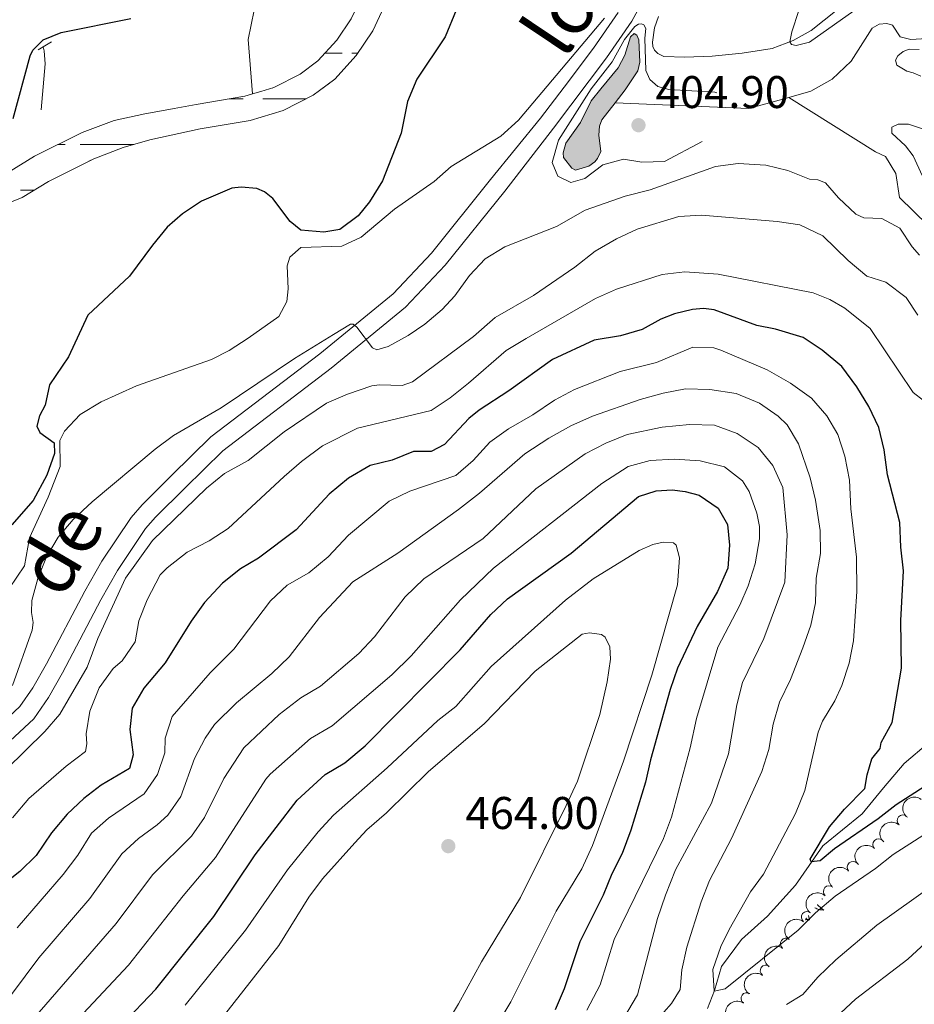
# Model space of a CAD drawing. Units: metres. Extents: x 635459 to 639971, y 653207 to 656263.
# Drawn here: x 636853 to 637048, y 655170 to 655386 of the extents above; entities that cross this region are included whole.
import ezdxf

# ---------------------------------------------------------------- set-up
doc = ezdxf.new("R2010")
doc.units = ezdxf.units.M
doc.header["$MEASUREMENT"] = 0
doc.linetypes.add('DGN Style 2', pattern=[55.868700000000004, 33.52122, -22.34748])
doc.linetypes.add('DGN Style 3', pattern=[78.21618, 55.8687, -22.34748])
for name, color, linetype, lineweight in [('Carátula', 7, 'Continuous', 5), ('Elementos auxiliares', 7, 'Continuous', 5), ('Entidades rústicas y varios', 7, 'Continuous', 5), ('Hidrografía', 7, 'Continuous', 5), ('Relieve y altimetría', 7, 'Continuous', 5), ('Textos de rotulación', 7, 'Continuous', 5), ('Trazados', 7, 'Continuous', 5), ('Viales y ferrocarril', 7, 'Continuous', 5)]:
    doc.layers.add(name, color=color, linetype=linetype, lineweight=lineweight)
doc.styles.add('Style-arial', font='arial.shx', dxfattribs={"bigfont": 'arialbig.shx'})
doc.styles.add('Style-Times New Roman', font='txt')

# ---------------------------------------------------------------- blocks, each defined once
blk = doc.blocks.new('5PATER_63')
at = {"layer": 'Relieve y altimetría', "linetype": 'Continuous', "lineweight": 5}
h = blk.add_hatch(color=250, dxfattribs=at)
edge = h.paths.add_edge_path()
edge.add_ellipse((1.001171767711639e-08, 1.001171767711639e-08), major_axis=(-1.09573144323131, -1.11071070076283), ratio=0.9994222409660313, start_angle=0, end_angle=360)
blk = doc.blocks.new('5PATER_140')
at = {"layer": 'Relieve y altimetría', "linetype": 'Continuous', "lineweight": 5}
h = blk.add_hatch(color=250, dxfattribs=at)
edge = h.paths.add_edge_path()
edge.add_ellipse((1.001171767711639e-08, 1.001171767711639e-08), major_axis=(-1.09573144323131, -1.11071070076283), ratio=0.9994222409660313, start_angle=0, end_angle=360)

msp = doc.modelspace()

# ---------------------------------------------------------------- hatches: boundary and pattern name
at = {"layer": 'Hidrografía', "linetype": 'Continuous', "lineweight": 5}
msp.add_hatch(color=154, dxfattribs=at).paths.add_polyline_path([(636974.1810000001, 655352.744), (636973.375, 655353.202), (636971.533, 655355.51), (636971.4820000001, 655356.581), (636972.047, 655358.631), (636975.219, 655363.1570000001), (636977.557, 655367.8910000001), (636979.6610000001, 655370.55), (636983.4920000001, 655375.149), (636984.9720000001, 655377.902), (636986.1869999999, 655381.923), (636986.98, 655382.621), (636987.531, 655382.317), (636987.993, 655381.2649999999), (636988.2239999999, 655376.362), (636987.817, 655374.4850000001), (636985.04, 655370.308), (636982.838, 655367.496), (636979.9380000001, 655363.7919999999), (636979.3859999999, 655362.362), (636979.23, 655360.4140000001), (636979.6869999999, 655356.8430000001), (636978.976, 655355.2820000001), (636978.389, 655354.594), (636977.0719999999, 655353.6229999999)])

# ---------------------------------------------------------------- linework, layer by layer
at = {"layer": 'Carátula', "color": 7, "linetype": 'Continuous', "lineweight": 5}
msp.add_3dface([(635516.408, 653207.1599999999), (639970.5590000001, 653293.858), (639912.76, 656263.307), (635458.608, 656176.608)], dxfattribs=at)
at = {"layer": 'Elementos auxiliares', "color": 250, "linetype": 'Continuous', "lineweight": 5}
msp.add_3dface([(636368.44, 653617.77), (636323.8999999999, 655930.8999999999), (639772.6300000001, 655998.0900000001), (639818.29, 653684.9199999999)], dxfattribs=at)
at = {"layer": 'Entidades rústicas y varios', "color": 92, "linetype": 'Continuous', "lineweight": 5, "flags": 128}
for points in [[(637028.084, 655193.3559999999), (637028.1399999999, 655193.307), (637028.0530000001, 655193.318)], [(637027.0290000001, 655192.074), (637027.094, 655192.006), (637027.352, 655191.7609999999), (637027.621, 655191.527), (637027.8999999999, 655191.3049999999), (637028.189, 655191.0959999999), (637028.479, 655190.905), (637028.2139999999, 655190.9140000001), (637027.9510000001, 655190.939), (637027.689, 655190.98), (637027.4299999999, 655191.037), (637027.175, 655191.1089999999), (637026.925, 655191.196), (637026.6810000001, 655191.2990000001), (637026.4750000001, 655191.3999999999)], [(637025.3500000001, 655188.7690000001), (637025.176, 655188.7010000001), (637025.1570000001, 655188.94), (637024.967, 655188.7180000001), (637024.8459999999, 655188.9210000001), (637024.7250000001, 655188.8130000001), (637024.4550000001, 655188.7590000001), (637024.6510000001, 655189.152), (637024.514, 655189.017)], [(637025.3500000001, 655188.7690000001), (637025.074, 655189.6969999999)]]:
    msp.add_lwpolyline(points, dxfattribs=at)
at = {"layer": 'Entidades rústicas y varios', "color": 92, "linetype": 'Continuous', "lineweight": 5}
msp.add_polyline3d([(637034.561, 655390.443, 410.96), (637025.689, 655383.2949999999, 410.445), (637021.747, 655381.0860000001, 410.032), (637017.1610000001, 655379.3840000001, 409.826), (637010.604, 655378.3330000001, 409.517), (637004.0689999999, 655377.6950000001, 408.589), (636998.0930000001, 655377.4550000001, 407.712), (636993.5009999999, 655377.652, 407.197), (636992.149, 655378.29, 407.042), (636991.453, 655379.0419999999, 406.991), (636991.087, 655379.8090000001, 407.042), (636991.0009999999, 655380.7550000001, 407.042), (636991.4310000001, 655383.913, 407.042), (636992.3049999999, 655386.3910000001, 407.042)], dxfattribs=at)
at = {"layer": 'Entidades rústicas y varios', "color": 92, "linetype": 'Continuous', "lineweight": 5, "extrusion": (0.02881339453338157, -0.224144886427199, 0.9741297953476229)}
msp.add_arc((715388.0932897961, 554029.0060481539, -128088.4517740678), 2.516055640060343, 45.36446333574664, 225.9090503451193, dxfattribs=at)
at = {"layer": 'Entidades rústicas y varios', "color": 92, "linetype": 'Continuous', "lineweight": 5}
for centre, radius, start, end in [((637045.740629972, 655210.4600608116, 431.3945805929439), 1.250091938746999, 48.82733907769126, 228.0408934966867), ((637040.4397792052, 655205.2226276307, 432.231562362318), 1.250091938746999, 45.1773754941437, 224.3909299131391), ((637034.8215195485, 655200.2787602667, 432.7368734435837), 1.250091938746998, 42.45169944151466, 221.6652538605101), ((637029.6022580597, 655194.9628037026, 433.4802484409497), 1.250091938746998, 48.0757374435829, 227.2892918625783), ((637024.7915609435, 655189.323307035, 434.5876649245923), 1.250091938746999, 51.51788755082642, 230.7314419698218), ((637020.1985582607, 655183.5348903316, 435.8527182260476), 1.250091938746998, 54.28166383951555, 233.495218258511), ((637015.7968095734, 655177.6261556346, 437.2532405473295), 1.250091938746998, 54.28166383951555, 233.495218258511), ((637011.6047631504, 655171.5971179877, 438.7757346847193), 1.250091938746999, 56.09058608639985, 235.3041405053952)]:
    msp.add_arc(centre, radius, start, end, dxfattribs=at)
at = {"layer": 'Entidades rústicas y varios', "color": 92, "linetype": 'Continuous', "lineweight": 5, "extrusion": (0.01369504658657198, -0.2255739069905689, 0.974129795347623)}
msp.add_arc((675578.2949083957, 599575.2859018137, -138653.588857377), 2.516055640060343, 45.36446333574665, 225.9090503451193, dxfattribs=at)
at = {"layer": 'Entidades rústicas y varios', "color": 92, "linetype": 'Continuous', "lineweight": 5, "extrusion": (-0.00069294877363546, -0.225988189155972, 0.9741297953476229)}
msp.add_arc((635025.734961524, 640249.7676484333, -148088.8394258515), 2.516055640060342, 45.36446333574663, 225.9090503451193, dxfattribs=at)
at = {"layer": 'Entidades rústicas y varios', "color": 92, "linetype": 'Continuous', "lineweight": 5, "extrusion": (-0.01143882527404173, -0.2256995682148022, 0.9741297953476231)}
msp.add_arc((603051.519138148, 668937.523221823, -154743.6190358692), 2.516055640060342, 45.36446333574662, 225.9090503451192, dxfattribs=at)
at = {"layer": 'Entidades rústicas y varios', "color": 92, "linetype": 'Continuous', "lineweight": 5, "extrusion": (0.01073489196439646, -0.2257341443169619, 0.974129795347623)}
msp.add_arc((667430.7609176993, 608142.5502389551, -140638.9751957972), 2.516055640060342, 45.36446333574663, 225.9090503451192, dxfattribs=at)
at = {"layer": 'Entidades rústicas y varios', "color": 92, "linetype": 'Continuous', "lineweight": 5, "extrusion": (0.02426876617046354, -0.2246823731505469, 0.9741297953476231)}
msp.add_arc((703698.4109964147, 568004.3990839232, -131326.1524098346), 2.516055640060342, 45.36446333574662, 225.9090503451192, dxfattribs=at)
at = {"layer": 'Entidades rústicas y varios', "color": 92, "linetype": 'Continuous', "lineweight": 5, "extrusion": (0.03507433750590502, -0.22325082903434, 0.974129795347623)}
for centre in [(730985.2727394063, 534285.7748954035, -123502.4396629811), (730980.0072721752, 534281.0707640424, -123499.9106309583)]:
    msp.add_arc(centre, 2.516055640060343, 45.36446333574666, 225.9090503451193, dxfattribs=at)
at = {"layer": 'Entidades rústicas y varios', "color": 92, "linetype": 'Continuous', "lineweight": 5, "extrusion": (0.04210408441246066, -0.222032402796949, 0.9741297953476231)}
msp.add_arc((747920.5984142043, 511532.6454096262, -118220.9199477082), 2.516055640060342, 45.36446333574665, 225.9090503451193, dxfattribs=at)
at = {"layer": 'Hidrografía', "color": 142, "linetype": 'Continuous', "lineweight": 5}
for p, q in [((636919.351, 655378.355), (636923.1120000001, 655378.355)), ((636919.351, 655378.355), (636920.307, 655378.355)), ((636925.267, 655378.355), (636926.55, 655378.355)), ((636898.467, 655368.355), (636901.4770000001, 655368.355)), ((636905.767, 655368.355), (636915.25, 655368.355)), ((636860.9620000002, 655358.355), (636862.517, 655358.355)), ((636865.787, 655358.355), (636868.0220000001, 655358.355)), ((636868.0220000001, 655358.355), (636877.5279999999, 655358.355)), ((636852.7620000001, 655348.355), (636855.7020000002, 655348.355))]:
    msp.add_line(p, q, dxfattribs=at)
at = {"layer": 'Hidrografía', "color": 142, "linetype": 'DGN Style 3', "lineweight": 15, "flags": 128}
msp.add_lwpolyline([(636618.0220000001, 655058.355), (636618.8430000001, 655053.071), (636623.2309999999, 655049.2350000001), (636629.858, 655047.075), (636636.797, 655047.246), (636643.3219999999, 655049.541), (636649.997, 655054.131), (636655.1070000001, 655058.4569999999), (636657.533, 655061.172), (636666.5220000001, 655072.54), (636673.138, 655082.4010000001), (636678.274, 655088.298), (636682.713, 655094.2579999999), (636687.9639999999, 655099.352), (636694.784, 655107.094), (636701.956, 655114.4739999999), (636707.5819999999, 655119.6229999999), (636713.064, 655126.963), (636716.1370000001, 655133.764), (636717.145, 655137.1499999999), (636718.9410000001, 655149.162), (636720.2050000001, 655160.0320000001), (636724.061, 655168.956), (636724.405, 655171.8389999999), (636723.4880000001, 655176.5460000001), (636718.52, 655181.034), (636714.6300000001, 655182.4550000001), (636710.584, 655183.199), (636697.9469999999, 655183.7990000001), (636693.9180000001, 655184.176), (636690.821, 655184.838), (636685.642, 655187.602), (636681.21, 655191.8659999999), (636677.8330000001, 655196.605), (636676.1270000001, 655202.1229999999), (636674.8940000001, 655207.264), (636674.5689999999, 655213.486), (636675.737, 655218.6329999999), (636678.868, 655224.219), (636682.4380000001, 655229.0889999999), (636686.49, 655233.6780000001), (636694.0360000001, 655240.48), (636702.3530000001, 655247.504), (636707.321, 655251.2409999999), (636713.5020000001, 655255.048), (636722.415, 655258.628), (636726.46, 655258.837), (636731.102, 655257.6840000001), (636735.01, 655255.128), (636739.06, 655251.7050000001), (636742.6840000001, 655247.389), (636747.669, 655243.19), (636748.112, 655243.034), (636752.9140000001, 655241.3500000001), (636759.5220000001, 655240.45), (636766.615, 655240.412), (636772.723, 655241.227), (636779.354, 655243.217), (636786.6070000001, 655246.6540000001), (636793.0149999999, 655251.2139999999), (636799.094, 655254.933), (636805.824, 655260.422), (636811.5349999999, 655266.3759999999), (636816.689, 655273.185), (636819.2820000001, 655279.605), (636821.111, 655286.2409999999), (636822.385, 655293.7690000001), (636823.155, 655308.3940000001), (636822.8600000001, 655327.807), (636824.29, 655332.288), (636826.997, 655334.861), (636831.632, 655338.4680000001), (636839.9850000001, 655341.439), (636853.1100000001, 655346.7649999999), (636858.8640000001, 655350.294), (636868.8030000001, 655355.2390000001), (636875.257, 655357.686), (636881.037, 655359.389), (636892.0989999999, 655361.7960000001), (636903.0349999999, 655363.6510000001), (636910.186, 655365.7790000001), (636916.7890000001, 655369.138), (636918.131, 655370.1529999999), (636921.4809999999, 655372.6880000001), (636926.185, 655377.81), (636929.811, 655383.229), (636932.73, 655389.4850000001), (636935.3430000001, 655398.804), (636938.619, 655411.544), (636940.51, 655421.733), (636941.9140000001, 655428.587), (636945.065, 655437.8389999999), (636947.5260000001, 655443.963), (636950.568, 655458.2010000001), (636953.115, 655467.139), (636955.604, 655472.7679999999), (636959.155, 655478.325), (636965.5020000001, 655484.8829999999), (636974.2209999999, 655492.4809999999), (636980.2620000001, 655496.287), (636981.7350000001, 655496.9510000001), (636983.8929999999, 655503.845), (636980.933, 655502.513), (636977.7010000001, 655501.058), (636970.9880000001, 655496.828), (636961.7790000001, 655488.8030000001), (636954.896, 655481.6910000001), (636950.831, 655475.328), (636948.0220000001, 655468.98), (636945.3230000001, 655459.506), (636942.341, 655445.547), (636939.9979999999, 655439.719), (636936.6910000001, 655430.006), (636935.2069999999, 655422.7679999999), (636933.342, 655412.712), (636930.1259999999, 655400.2069999999), (636927.6470000001, 655391.3670000001), (636925.0900000001, 655385.888), (636921.926, 655381.159), (636917.8319999999, 655376.7010000001), (636913.912, 655373.7350000001), (636908.175, 655370.815), (636905.345, 655369.9739999999), (636903.5190000001, 655369.4299999999), (636901.808, 655368.922), (636891.196, 655367.121), (636879.932, 655365.0800000001), (636873.2520000001, 655363.645), (636866.284, 655361.0020000001), (636855.817, 655355.7960000001), (636850.267, 655352.3899999999), (636837.75, 655347.311), (636828.5730000001, 655344.047), (636822.8940000001, 655339.628), (636818.7949999999, 655335.7339999999), (636816.5630000001, 655328.737), (636816.8700000001, 655308.5109999999), (636816.1300000001, 655294.46), (636814.97, 655287.605), (636813.321, 655281.621), (636811.176, 655276.31), (636806.7479999999, 655270.4580000001), (636801.557, 655265.047), (636795.453, 655260.0700000001), (636789.55, 655256.46), (636783.416, 655252.0930000001), (636777.0930000001, 655249.098), (636771.396, 655247.388), (636766.2139999999, 655246.6969999999), (636759.9650000001, 655246.729), (636754.3929999999, 655247.49), (636750.834, 655248.736), (636747.997, 655251.1270000001), (636747.1470000001, 655251.844), (636743.5249999999, 655256.155), (636738.771, 655260.176), (636733.649, 655263.5249999999), (636727.0689999999, 655265.1570000001), (636723.9169999999, 655264.996), (636721.0460000001, 655264.8489999999), (636710.663, 655260.6780000001), (636703.7779999999, 655256.436), (636698.436, 655252.4169999999), (636689.905, 655245.216), (636682.017, 655238.105), (636677.5390000001, 655233.0320000001), (636673.575, 655227.6229999999), (636669.8119999999, 655220.9099999999), (636668.25, 655214.027), (636668.6510000001, 655206.3589999999), (636670.0660000001, 655200.4610000001), (636672.1300000001, 655193.7849999999), (636676.433, 655187.7450000001), (636681.915, 655182.469), (636688.642, 655178.882), (636692.9650000001, 655177.9550000001), (636697.506, 655177.53), (636709.8630000001, 655176.9439999999), (636712.973, 655176.371), (636715.217, 655175.5530000001), (636717.723, 655173.288), (636718.05, 655171.605), (636717.932, 655170.6059999999), (636714.0719999999, 655161.676), (636712.712, 655149.9890000001), (636710.9979999999, 655138.517), (636710.2380000001, 655135.962), (636707.621, 655130.1740000001), (636702.9029999999, 655123.8559999999), (636697.5789999999, 655118.983), (636690.1710000001, 655111.361), (636683.413, 655103.689), (636677.976, 655098.416), (636673.379, 655092.2420000001), (636668.1410000001, 655086.2280000001), (636661.443, 655076.2420000001), (636652.7239999999, 655065.217), (636650.7139999999, 655062.969), (636646.1780000001, 655059.128), (636640.4510000001, 655055.19), (636635.6499999999, 655053.5009999999), (636630.781, 655053.382), (636626.3999999999, 655054.81), (636624.7, 655056.297), (636624.361, 655058.473), (636624.942, 655063.405), (636628.74, 655078.6880000001), (636633.969, 655092.212), (636634.8729999999, 655098.8130000001), (636635.443, 655127.2679999999), (636635.175, 655135.2860000001), (636633.7490000001, 655140.703), (636632.3770000001, 655143.7), (636628.8230000001, 655146.7649999999), (636622.138, 655147.0930000001), (636616.942, 655145.149), (636608.2050000001, 655139.038), (636602.158, 655135.656), (636597.7749999999, 655134.7080000001), (636593.202, 655134.837), (636584.379, 655135.8829999999), (636579.3060000001, 655135.8489999999), (636568.997, 655133.6780000001), (636561.629, 655131.031), (636555.6769999999, 655128.5), (636547.6910000001, 655123.962), (636542.294, 655119.8360000001), (636537.476, 655115.7069999999), (636535.4439999999, 655113.655), (636533.825, 655110.727), (636533.3049999999, 655105.915), (636535.4199999999, 655101.798), (636539.9299999999, 655098.8770000001), (636543.889, 655097.2849999999), (636548.085, 655094.804), (636551.767, 655091.253), (636554.5249999999, 655087.78), (636556.1100000001, 655084.31), (636556.8430000001, 655081.0009999999), (636556.561, 655077.753), (636555.6070000001, 655075.479), (636552.926, 655073.1370000001), (636548.423, 655070.3940000001), (636542.973, 655068.139), (636538.3630000001, 655067.1510000001), (636532.4890000001, 655066.7690000001), (636522.5360000001, 655067.212), (636513.9569999999, 655068.4909999999), (636505.004, 655069.8260000001), (636497.2479999999, 655070.325), (636489.9280000001, 655070.2239999999), (636483.685, 655069.2520000001), (636478.416, 655067.1710000001), (636474.76, 655063.0760000001), (636472.5320000001, 655058.4569999999), (636472.2, 655052.81), (636473.3659999999, 655047.006), (636476.223, 655042.656), (636479.73, 655039.0419999999), (636484.0989999999, 655035.9180000001), (636486.9010000001, 655032.8360000001), (636487.7490000001, 655030.7760000001), (636487.463, 655029.844), (636482.726, 655028.092), (636476.8060000001, 655027.784), (636461.808, 655027.946), (636452.243, 655027.361), (636434.6950000001, 655023.746), (636428.8360000001, 655021.685), (636423.8600000001, 655018.399), (636421.294, 655015.321), (636419.9920000001, 655012.575), (636419.585, 655008.6100000001), (636420.236, 655003.173), (636421.179, 654998.405), (636421.3530000001, 654994.838), (636420.861, 654992.4450000001), (636419.095, 654988.844), (636414.737, 654982.4569999999), (636408.7239999999, 654974.503), (636404.058, 654967.267), (636398.898, 654961.9839999999), (636389.5630000001, 654954.5419999999), (636382.054, 654947.2579999999), (636377.1399999999, 654943.659), (636373.466, 654942.236), (636370.0700000001, 654942.19), (636360.646, 654946.014), (636346.4680000001, 654953.139), (636342.6969999999, 654954.656), (636342.8289999999, 654947.8330000001), (636343.881, 654947.4099999999), (636358.051, 654940.288), (636368.8870000001, 654935.892), (636374.6810000001, 654935.973), (636380.1810000001, 654938.0989999999), (636386.1170000001, 654942.4469999999), (636393.7180000001, 654949.821), (636403.119, 654957.315), (636408.9950000001, 654963.3300000001), (636413.8770000001, 654970.9010000001), (636419.8400000001, 654978.791), (636424.5360000001, 654985.6740000001), (636426.854, 654990.395), (636427.666, 654994.3530000001), (636427.432, 654999.173), (636426.4450000001, 655004.159), (636425.906, 655008.665), (636426.131, 655010.8600000001), (636426.629, 655011.9099999999), (636428.0930000001, 655013.666), (636431.6529999999, 655016.0149999999), (636436.3800000001, 655017.6799999999), (636453.0719999999, 655021.1200000001), (636461.9650000001, 655021.662), (636476.935, 655021.5009999999), (636483.969, 655021.8659999999), (636490.5530000001, 655024.212), (636492.9380000001, 655026.2749999999), (636494.416, 655031.085), (636492.29, 655036.2450000001), (636488.298, 655040.6399999999), (636483.845, 655043.8219999999), (636481.146, 655046.605), (636479.2849999999, 655049.436), (636478.5190000001, 655053.2520000001), (636478.7309999999, 655056.8489999999), (636480.0349999999, 655059.5530000001), (636482.1089999999, 655061.8759999999), (636485.342, 655063.152), (636490.4569999999, 655063.95), (636497.0889999999, 655064.04), (636504.3389999999, 655063.5719999999), (636521.9310000001, 655060.952), (636532.5519999999, 655060.479), (636539.23, 655060.912), (636544.8459999999, 655062.1159999999), (636551.274, 655064.7749999999), (636556.6529999999, 655068.0519999999), (636560.8360000001, 655071.706), (636562.7339999999, 655076.2280000001), (636563.186, 655081.4169999999), (636562.0989999999, 655086.318), (636559.9199999999, 655091.087), (636556.4280000001, 655095.4850000001), (636551.916, 655099.838), (636546.6740000001, 655102.935), (636542.837, 655104.48), (636540.2409999999, 655106.1599999999), (636539.7520000001, 655107.111), (636539.9340000001, 655108.7930000001), (636540.521, 655109.855), (636541.7590000001, 655111.105), (636546.2490000001, 655114.9510000001), (636551.166, 655118.712), (636558.4680000001, 655122.8600000001), (636563.922, 655125.182), (636570.7139999999, 655127.619), (636579.9809999999, 655129.5719999999), (636584.03, 655129.5989999999), (636592.743, 655128.568), (636598.358, 655128.4070000001), (636604.405, 655129.716), (636611.5460000001, 655133.71), (636619.889, 655139.5430000001), (636623.125, 655140.756), (636626.3559999999, 655140.5970000001), (636627.236, 655139.838), (636627.8119999999, 655138.581), (636628.9199999999, 655134.371), (636629.158, 655127.227), (636628.6000000001, 655099.3030000001), (636627.844, 655093.7919999999), (636622.7390000001, 655080.585), (636618.7490000001, 655064.5349999999)], close=True, dxfattribs=at)
at = {"layer": 'Hidrografía', "color": 142, "linetype": 'Continuous', "lineweight": 5, "elevation": 404.69, "flags": 128}
msp.add_lwpolyline([(636982.838, 655367.496), (636985.04, 655370.308), (636987.817, 655374.4850000001), (636988.2239999999, 655376.362), (636987.993, 655381.2649999999), (636987.531, 655382.317), (636986.98, 655382.621), (636986.1869999999, 655381.923), (636984.9720000001, 655377.902), (636983.4920000001, 655375.149), (636979.6610000001, 655370.55), (636977.557, 655367.8910000001), (636975.219, 655363.1570000001), (636972.047, 655358.631), (636971.4820000001, 655356.581), (636971.533, 655355.51), (636973.375, 655353.202), (636974.1810000001, 655352.744), (636977.0719999999, 655353.6229999999), (636978.389, 655354.594), (636978.976, 655355.2820000001), (636979.6869999999, 655356.8430000001), (636979.23, 655360.4140000001), (636979.3859999999, 655362.362), (636979.9380000001, 655363.7919999999)], close=True, dxfattribs=at)
msp.add_lwpolyline([(636982.838, 655367.496), (636979.9380000001, 655363.7919999999), (636979.3859999999, 655362.362), (636979.23, 655360.4140000001), (636979.6869999999, 655356.8430000001), (636978.976, 655355.2820000001), (636978.389, 655354.594), (636977.0719999999, 655353.6229999999), (636974.1810000001, 655352.744), (636973.375, 655353.202), (636971.533, 655355.51), (636971.4820000001, 655356.581), (636972.047, 655358.631), (636975.219, 655363.1570000001), (636977.557, 655367.8910000001), (636979.6610000001, 655370.55), (636983.4920000001, 655375.149), (636984.9720000001, 655377.902), (636986.1869999999, 655381.923), (636986.98, 655382.621), (636987.531, 655382.317), (636987.993, 655381.2649999999), (636988.2239999999, 655376.362), (636987.817, 655374.4850000001), (636985.04, 655370.308), (636982.838, 655367.496)], dxfattribs=at)
at = {"layer": 'Hidrografía', "color": 142, "linetype": 'DGN Style 3', "lineweight": 15, "extrusion": (-0.01220597867188703, -0.03782160899182582, 0.9992099579057102), "elevation": -32157.68183678519, "flags": 128}
msp.add_lwpolyline([(404951.0402832313, 818708.9046402862), (404943.4976608132, 818703.9225582862), (404915.2964218084, 818696.1223288919)], dxfattribs=at)
at = {"layer": 'Hidrografía', "color": 142, "linetype": 'DGN Style 3', "lineweight": 15}
for points in [[(636980.933, 655502.513, 399.981), (636977.7010000001, 655501.058, 399.878), (636970.9880000001, 655496.828, 399.774), (636961.7790000001, 655488.8030000001, 399.568), (636954.896, 655481.6910000001, 399.31), (636950.831, 655475.328, 399.207), (636948.0220000001, 655468.98, 398.949), (636945.3230000001, 655459.506, 398.846), (636942.341, 655445.547, 398.743), (636939.9979999999, 655439.719, 398.692), (636936.6910000001, 655430.006, 398.485), (636935.2069999999, 655422.7679999999, 398.382), (636933.342, 655412.712, 398.279), (636930.1259999999, 655400.2069999999, 398.279), (636927.6470000001, 655391.3670000001, 398.125), (636925.0900000001, 655385.888, 398.073), (636921.926, 655381.159, 397.918), (636917.8319999999, 655376.7010000001, 397.815), (636913.912, 655373.7350000001, 397.712), (636908.175, 655370.815, 397.609), (636905.345, 655369.9739999999, 397.517), (636903.5190000001, 655369.4299999999, 397.458)], [(636932.73, 655389.4850000001, 398.125), (636929.811, 655383.229, 398.073), (636926.185, 655377.81, 397.918), (636921.4809999999, 655372.6880000001, 397.815), (636918.131, 655370.1529999999, 397.741), (636916.7890000001, 655369.138, 397.712), (636910.186, 655365.7790000001, 397.609), (636903.0349999999, 655363.6510000001, 397.403), (636892.0989999999, 655361.7960000001, 397.403), (636881.037, 655359.389, 397.403), (636875.257, 655357.686, 397.403), (636868.8030000001, 655355.2390000001, 397.403), (636858.8640000001, 655350.294, 397.403), (636853.1100000001, 655346.7649999999, 397.403), (636839.9850000001, 655341.439, 397.436)], [(636903.8640000001, 655387.7239999999, 400.303), (636902.554, 655381.344, 399.324), (636903.5190000001, 655369.4299999999, 397.458)], [(637109.375, 655387.673, 410.978), (637093.575, 655383.5719999999, 409.742), (637091.6840000001, 655383.4010000001, 409.175), (637089.0320000001, 655383.6059999999, 408.607), (637084.8049999999, 655384.811, 408.556), (637082.523, 655385.034, 408.504), (637074.7860000001, 655381.8630000001, 407.989), (637070.325, 655381.9010000001, 407.679), (637064.862, 655383.048, 407.525), (637060.831, 655383.601, 407.164), (637058.031, 655383.4280000001, 406.958), (637049.824, 655381.473, 406.7), (637047.4750000001, 655381.3630000001, 406.597), (637045.1780000001, 655381.915, 406.442), (637043.4480000001, 655384.476, 405.617), (637042.2309999999, 655384.8729999999, 405.617), (637040.587, 655384.7139999999, 405.617), (637039.0190000001, 655383.814, 405.566), (637034.405, 655376.578, 405.359), (637030.297, 655372.6270000001, 405.308), (637025.5889999999, 655370.0109999999, 405.308), (637020.777, 655368.673, 405.198)], [(636857.709, 655379.733, 398.193), (636857.9369999999, 655378.8489999999, 398.024), (636858.192, 655376.0530000001, 397.92), (636857.3030000001, 655365.977, 397.456)], [(636903.5190000001, 655369.4299999999, 397.458), (636901.808, 655368.922, 397.403), (636891.196, 655367.121, 397.403), (636879.932, 655365.0800000001, 397.403), (636873.2520000001, 655363.645, 397.403), (636866.284, 655361.0020000001, 397.403), (636855.817, 655355.7960000001, 397.403), (636850.267, 655352.3899999999, 397.403)], [(637051.1780000001, 655340.693, 405.701), (637044.976, 655346.77, 405.491), (637044.2110000001, 655352.06, 405.491), (637041.915, 655355.7390000001, 405.491), (637039.75, 655356.733, 405.439), (637020.777, 655368.673, 405.198)], [(637003.0090000001, 655169.381, 431.104), (637004.571, 655173.298, 429.952), (637006.1100000001, 655178.557, 428.59), (637010.4240000001, 655184.4469999999, 426.966), (637016.1089999999, 655189.524, 426.18), (637022.237, 655196.311, 425.604), (637028.223, 655204.9450000001, 424.504), (637036.869, 655211.949, 422.985), (637041.473, 655217.6270000001, 422.095), (637046.03, 655222.9280000001, 420.576), (637051.3729999999, 655227.462, 419.895)]]:
    msp.add_polyline3d(points, dxfattribs=at)
at = {"layer": 'Relieve y altimetría', "color": 30, "linetype": 'Continuous', "lineweight": 5, "flags": 128}
for points, elevation in [([(637022.956, 655387.6669999999), (637021.435, 655382.99), (637021.0349999999, 655380.821), (637021.3910000001, 655380.2579999999), (637022.392, 655380.06), (637025.331, 655380.7760000001), (637036.2390000001, 655388.514)], 410), ([(636980.5160000001, 655386.0430000001), (636961.6910000001, 655363.7180000001), (636957.8500000001, 655360.189), (636946.9709999999, 655353.591), (636943.2139999999, 655350.2930000001), (636934.581, 655344.21), (636927.2890000001, 655338.067), (636923.0719999999, 655336.156), (636914.058, 655335.8189999999), (636911.682, 655333.7150000001), (636911.111, 655331.7949999999), (636911.2930000001, 655326.764), (636911.003, 655324.044), (636909.281, 655320.716), (636902.587, 655316.027), (636898.409, 655313.2820000001), (636894.531, 655311.3670000001), (636878.1059999999, 655305.577), (636870.4169999999, 655302.108), (636865.8160000001, 655299.3060000001), (636862.4199999999, 655295.6340000001), (636861.344, 655293.5959999999), (636861.423, 655287.912), (636858.8260000001, 655281.185), (636854.723, 655272.358), (636853.632, 655266.213), (636850.2949999999, 655261.23)], 405), ([(637049.2720000001, 655379.1769999999), (637047.1240000001, 655379.2), (637045.825, 655378.7239999999), (637044.629, 655377.8019999999), (637044.1399999999, 655376.787), (637044.4380000001, 655375.729), (637046.6070000001, 655374.3859999999), (637048.0249999999, 655374.081), (637049.672, 655373.291)], 410), ([(637050.004, 655361.8090000001), (637047.0020000001, 655362.855), (637044.7380000001, 655362.8030000001), (637043.3470000001, 655362.1939999999), (637043.328, 655360.8530000001), (637046.3489999999, 655358.087), (637047.9809999999, 655355.9169999999), (637050.0700000001, 655351.415)], 410), ([(637028.824, 655349.962), (637027.1570000001, 655350.615), (637025.3160000001, 655350.808), (637020.6159999999, 655352.6740000001), (637015.7620000001, 655353.872), (637009.693, 655354.2390000001), (637004.737, 655353.565), (636990.5020000001, 655348.44), (636985.0349999999, 655347.048), (636976.2350000001, 655343.9850000001), (636970.0260000001, 655340.4680000001), (636958.6869999999, 655335.9750000001), (636954.423, 655333.3489999999), (636950.936, 655329.7110000001), (636947.774, 655325.2690000001), (636944.993, 655322.311), (636941.192, 655319.034), (636937.5830000001, 655316.5660000001), (636933.163, 655314.1570000001), (636930.7220000001, 655313.436), (636929.723, 655313.912), (636926.307, 655318.4010000001), (636925.52, 655319.041), (636924.9750000001, 655319.048), (636921.2, 655316.821), (636912.6980000001, 655311.5549999999), (636896.6370000001, 655300.7679999999), (636886.2649999999, 655294.6840000001), (636882.2220000001, 655291.7479999999), (636868.4199999999, 655280.2180000001), (636864.256, 655276.324), (636861.044, 655272.486), (636858.4299999999, 655268.1910000001), (636856.558, 655263.46), (636855.2390000001, 655258.639), (636855.202, 655255.9569999999), (636855.5490000001, 655253.774), (636855.317, 655252.1429999999), (636851, 655240.0079999999)], 410), ([(637049.3899999999, 655334.132), (637047.7820000001, 655335.997), (637045.0730000001, 655340.1000000001), (637041.163, 655342.2069999999), (637037.183, 655342.304), (637035.477, 655343.125), (637031.6710000001, 655346.7390000001), (637028.824, 655349.962)], 410), ([(637049.051, 655321.0419999999), (637046.4650000001, 655324.933), (637042.027, 655328.263), (637037.855, 655329.577), (637033.7949999999, 655332.986), (637028.2550000001, 655338.4269999999), (637023.227, 655340.7760000001), (637018.2820000001, 655341.497), (637001.7080000001, 655342.912), (636996.716, 655342.5930000001), (636987.669, 655339.8670000001), (636983.1130000001, 655337.71), (636978.466, 655335.0079999999), (636974.0179999999, 655331.5490000001), (636964.9650000001, 655325.348), (636956.5590000001, 655320.5190000001), (636951.8090000001, 655316.3940000001), (636938.513, 655306.479), (636936.2390000001, 655305.631), (636931.297, 655305.825), (636929.575, 655305.554), (636924.3030000001, 655303.7390000001), (636919.717, 655301.7520000001), (636910.453, 655295.5109999999), (636902.53, 655289.2509999999), (636897.379, 655286.429), (636893.479, 655283.173), (636881.6710000001, 655271.729), (636875.7320000001, 655263.4720000001), (636869.682, 655250.271), (636867.3330000001, 655244.0190000001), (636861.355, 655233.764), (636858.129, 655229.94), (636845.361, 655217.497)], 415), ([(637050.2779999999, 655302.392), (637047.996, 655304.0989999999), (637038.594, 655318.0989999999), (637033.0819999999, 655322.5760000001), (637029.756, 655324.466), (637026.131, 655325.94), (637005.3600000001, 655329.9979999999), (636998.054, 655330.4950000001), (636993.081, 655329.9169999999), (636983.0819999999, 655326.733), (636978.5090000001, 655324.712), (636963.3829999999, 655315.912), (636958.962, 655313.298), (636950.7420000001, 655306.131), (636946.7039999999, 655302.932), (636942.55, 655300.1510000001), (636926.49, 655296.3500000001), (636918.852, 655292.4739999999)], 420), ([(636852.075, 655187.014), (636862.1100000001, 655198.686), (636865.311, 655202.875), (636868.2690000001, 655207.736), (636872.0449999999, 655211.0149999999), (636879.7860000001, 655216.2930000001), (636882.736, 655220.5689999999), (636884.355, 655225.31), (636884.396, 655228.466), (636885.926, 655233.233), (636894.2309999999, 655242.764), (636899.416, 655247.996), (636907.439, 655258.527), (636911.0630000001, 655261.9720000001), (636915.8060000001, 655264.6680000001), (636920.044, 655268.1440000001), (636924.5260000001, 655272.875), (636933.3870000001, 655280.378), (636937.8859999999, 655282.5590000001), (636948.006, 655285.96), (636951.773, 655289.246), (636955.44, 655293.233), (636959.4850000001, 655296.172), (636964.783, 655299.2220000001), (636969.5630000001, 655302.423), (636973.9610000001, 655304.7990000001), (636983.9469999999, 655308.7050000001), (636991.8870000001, 655310.706), (636999.8189999999, 655314.058), (637004.3770000001, 655313.8859999999), (637005.9199999999, 655313.361), (637016.078, 655309.087), (637021.2, 655306.1939999999), (637025.764, 655302.861), (637029.105, 655299.044), (637031.521, 655294.946), (637033.087, 655290.199), (637034.0800000001, 655284.9340000001), (637034.355, 655278.69), (637035.592, 655268.112), (637035.656, 655260.6100000001), (637034.962, 655249.8090000001), (637033.979, 655244.912), (637032.396, 655240.038), (637030.841, 655236.666), (637028.139, 655232.219), (637027.1840000001, 655229.8019999999), (637024.2960000001, 655217.0700000001), (637022.2930000001, 655211.9979999999), (637015.2620000001, 655198.736), (637012.4539999999, 655194.889), (637007.73, 655186.6570000001), (637005.9610000001, 655182.9510000001), (637004.173, 655177.865), (637004.5050000001, 655173.1340000001), (637006.8589999999, 655173.689), (637022.858, 655186.527), (637026.6159999999, 655190.2609999999), (637030.9410000001, 655193.9299999999), (637039.7409999999, 655199.969), (637043.638, 655203.017), (637052.94, 655209.048)], 430), ([(636850.794, 655172.449), (636856.773, 655180.4680000001), (636867.9480000001, 655193.3940000001), (636874.96, 655203.166), (636878.574, 655206.5590000001), (636882.665, 655209.5179999999), (636884.9890000001, 655211.6599999999), (636887.8630000001, 655215.7520000001), (636890.831, 655224.071), (636893.1240000001, 655228.5360000001), (636895.219, 655231.4920000001), (636900.0190000001, 655236.2450000001), (636907.7309999999, 655242.6100000001), (636911.514, 655246.3019999999), (636918.129, 655254.8659999999), (636925.487, 655262.712), (636935.2949999999, 655268.946), (636948.5430000001, 655278.5260000001), (636953.118, 655282.068), (636963.068, 655290.706), (636968.3289999999, 655294.1359999999), (636973.102, 655296.835), (636977.8659999999, 655298.9469999999), (636988.3090000001, 655302.5760000001), (636993.315, 655303.973), (636998.227, 655304.9169999999), (637003.56, 655304.7420000001), (637009.281, 655303.872), (637014.405, 655301.7960000001), (637018.5020000001, 655298.9299999999), (637020.4569999999, 655297.06), (637022.913, 655292.878), (637025.4920000001, 655285.4240000001), (637026.6159999999, 655280.534), (637027.638, 655273.912), (637027.7139999999, 655268.9110000001), (637026.7820000001, 655263.5320000001), (637026.665, 655258.128), (637025.6270000001, 655253.2350000001), (637023.8970000001, 655248.2690000001), (637021.1529999999, 655241.3589999999), (637018.78, 655236.362), (637017.358, 655231.5689999999), (637016.415, 655226.003), (637014.9199999999, 655221.23), (637008.2679999999, 655206.5460000001), (637003.4480000001, 655197.352), (637001.656, 655192.683), (636998.5109999999, 655182.753), (636997.395, 655177.824), (636997.0419999999, 655173.5530000001), (636995.156, 655170.4380000001), (636993.453, 655168.534)], 435), ([(636855.909, 655167.4510000001), (636873.6640000001, 655187.949), (636881.652, 655198.594), (636890.193, 655207.0260000001), (636893.0490000001, 655211.131), (636897.267, 655219.6780000001), (636901.591, 655226.3670000001), (636909.361, 655233.696), (636914.0619999999, 655237.2990000001), (636918.3500000001, 655239.871), (636926.7679999999, 655247.014), (636930.155, 655250.6910000001), (636936.898, 655259.4380000001), (636941.004, 655263.344), (636953.976, 655272.1570000001), (636965.462, 655283.0700000001), (636976.274, 655290.7069999999), (636980.79, 655293.0320000001), (636985.4169999999, 655294.935), (636993.075, 655296.551), (636999.075, 655297.095), (637004.5630000001, 655296.979), (637009.524, 655295.1499999999), (637014.092, 655292.111), (637017.3049999999, 655288.128), (637019.46, 655283.321), (637020.406, 655272.9569999999), (637019.9110000001, 655262.608), (637015.3160000001, 655250.315), (637010.6570000001, 655240.6570000001), (637009.4439999999, 655235.807), (637007.592, 655225.0689999999), (637003.8759999999, 655214.2520000001), (636995.987, 655199.6610000001), (636993.838, 655194.1229999999), (636992.091, 655189.0360000001), (636987.74, 655172.315), (636982.348, 655163.23)], 440), ([(636918.852, 655292.4739999999), (636914.1950000001, 655289.06), (636910.4199999999, 655285.7609999999), (636898.2220000001, 655274.3489999999), (636894.0079999999, 655271.656), (636889.2380000001, 655269.2069999999), (636884.8330000001, 655265.791), (636883.337, 655264.2350000001), (636880.466, 655258.7960000001), (636878.638, 655254.1429999999), (636877.825, 655249.591), (636875.0390000001, 655245.435), (636873.074, 655243.737), (636869.994, 655239.537), (636867.913, 655234.3870000001), (636867.1499999999, 655229.4510000001), (636867.287, 655227.23), (636867.013, 655225.5989999999), (636862.743, 655222.398), (636854.594, 655215.337), (636851.0149999999, 655211.071)], 420), ([(636861.023, 655162.46), (636876.4010000001, 655178.861), (636888.3430000001, 655194.024), (636895.396, 655202.3940000001), (636906.4169999999, 655219.5349999999), (636907.3940000001, 655220.6229999999), (636916.2180000001, 655228.422), (636920.949, 655231.206), (636934.01, 655242.338), (636938.216, 655246.514), (636948.9880000001, 655258.7690000001), (636956.2280000001, 655265.6669999999), (636979.929, 655284.196), (636985.6799999999, 655287.929), (636990.5050000001, 655289.2479999999), (636995.8049999999, 655289.5519999999), (637001.412, 655289.1780000001), (637006.7150000001, 655287.848), (637010.696, 655284.7760000001), (637012.1300000001, 655282.4510000001), (637013.828, 655277.7479999999), (637014.371, 655274.7930000001), (637014.4180000001, 655272.1100000001), (637013.462, 655266.6340000001), (637011.939, 655261.845), (637010.111, 655257.629), (637005.291, 655248.435), (637000.5900000001, 655232.7860000001), (636999.202, 655226.352), (636995.1799999999, 655211.237), (636993.429, 655206.5530000001), (636982.615, 655184.467), (636979.577, 655174.56), (636976.619, 655169.003)], 445), ([(636888.7930000001, 655170.075), (636901.949, 655186.4680000001), (636911.183, 655199.666), (636917.835, 655207.996), (636921.2609999999, 655211.639), (636932.9469999999, 655221.994), (636944.0279999999, 655232.3589999999), (636947.9739999999, 655235.433), (636955.702, 655244.1769999999), (636971.9610000001, 655258.7010000001), (636977.98, 655263.3600000001), (636988.0390000001, 655269.548), (636991.075, 655270.889), (636993.3030000001, 655271.4040000001), (636995.5630000001, 655271.2050000001), (636996.1429999999, 655270.7350000001), (636996.8589999999, 655267.9180000001), (636996.4909999999, 655262.0530000001), (636990.834, 655242.314), (636984.679, 655223.5), (636977.837, 655205.003), (636975.56, 655199.935), (636969.8929999999, 655190.6399999999), (636959.98, 655170.79), (636954.6840000001, 655161.9510000001)], 455), ([(636893.969, 655163.6340000001), (636909.2409999999, 655183.162), (636915.841, 655193.713), (636918.854, 655197.703), (636925.913, 655205.595), (636928.49, 655208.416), (636932.8160000001, 655212.1680000001), (636942.034, 655221.219), (636954.2050000001, 655231.6100000001), (636965.3189999999, 655243.1229999999), (636975.5970000001, 655251.2620000001), (636977.193, 655251.5320000001), (636979.828, 655251.202), (636980.658, 655250.5630000001), (636981.6769999999, 655248.496), (636981.8060000001, 655245.7690000001), (636981.104, 655240.824), (636979.5020000001, 655233.6499999999), (636974.5900000001, 655219.0590000001), (636972.125, 655213.736), (636962.1440000001, 655193.619), (636953.5689999999, 655179.5719999999), (636948.5320000001, 655170.3489999999), (636940.1059999999, 655156.2280000001)], 460), ([(637020.288, 655170.2350000001), (637023.8389999999, 655172.45), (637027.1510000001, 655176.196), (637031.054, 655179.979), (637040.0549999999, 655187.5630000001), (637060.5390000001, 655202.155)], 435), ([(637031.0970000001, 655167.4280000001), (637035.3800000001, 655171.409), (637046.8570000001, 655180.1329999999), (637050.6780000001, 655183.727)], 440)]:
    msp.add_lwpolyline(points, dxfattribs=dict(at, elevation=elevation))
at = {"layer": 'Relieve y altimetría', "color": 30, "linetype": 'Continuous', "lineweight": 25, "flags": 128}
for points, elevation in [([(636948.0279999999, 655387.7820000001), (636945.6499999999, 655381.8929999999), (636939.429, 655372.6329999999), (636937.3859999999, 655367.787), (636936.02, 655360.827), (636931.967, 655350.439), (636929.0860000001, 655345.844), (636926.628, 655342.797), (636922.601, 655339.7579999999), (636919.075, 655339.22), (636914.0590000001, 655339.645), (636911.7409999999, 655341.5190000001), (636907.952, 655346.5830000001), (636906.1499999999, 655348.0260000001), (636904.4240000001, 655348.73), (636901.0220000001, 655349.065), (636898.97, 655348.8030000001), (636892.3729999999, 655345.9739999999), (636888.2010000001, 655343.219), (636884.8800000001, 655340.254), (636881.6359999999, 655336.344), (636876.5800000001, 655329.6000000001), (636867.4979999999, 655321.0549999999), (636863.301, 655311.8999999999), (636859.1499999999, 655305.7590000001), (636858.1429999999, 655301.315), (636856.9010000001, 655298.987), (636856.3300000001, 655296.7509999999), (636857.014, 655295.399), (636860.131, 655293.139), (636860.1810000001, 655290.7690000001), (636858.514, 655286.054), (636855.5120000001, 655280.4680000001), (636850.871, 655275.1740000001)], 400), ([(636851.192, 655364.061), (636854.9180000001, 655377.737), (636855.4340000001, 655379.0419999999), (636857.7250000001, 655381.254), (636861.6950000001, 655382.8870000001), (636876.869, 655385.9550000001)], 400), ([(637053.692, 655219.9380000001), (637044.3090000001, 655213.8940000001), (637040.3659999999, 655210.8200000001), (637030.8049999999, 655204.2890000001), (637027.6259999999, 655201.6510000001), (637025.6540000001, 655201.469), (637025.4950000001, 655202.058), (637029.712, 655209.078), (637032.993, 655212.97), (637037.4550000001, 655217.476), (637037.916, 655220.487), (637038.9280000001, 655223.993), (637040.7620000001, 655226.2720000001), (637041.03, 655227.5260000001), (637043.4380000001, 655231.935), (637045.446, 655243.808), (637045.297, 655254.244), (637045.8659999999, 655265.0900000001), (637045.267, 655270.2520000001), (637045.0490000001, 655275.703), (637042.3759999999, 655286.1259999999), (637041.6540000001, 655291.5970000001), (637040.517, 655296.467), (637038.317, 655301.023), (637035.6950000001, 655305.3759999999), (637032.4040000001, 655309.7790000001), (637028.1270000001, 655313.405), (637023.943, 655316.1399999999), (637017.892, 655317.9839999999), (637013.838, 655318.7520000001), (637004.4990000001, 655322.192), (637002.1140000001, 655322.476), (636999.723, 655322.3), (636995.77, 655321.307), (636992.821, 655320.1740000001), (636988.763, 655317.9040000001), (636983.97, 655316.483), (636978.254, 655315.5889999999), (636969.1059999999, 655311.325), (636959.5989999999, 655304.456), (636953.0719999999, 655300.274), (636950.825, 655298.419), (636945.5079999999, 655292.71), (636942.554, 655291.2), (636938.712, 655291.247), (636934.085, 655289.2990000001), (636929.227, 655288.1159999999), (636924.496, 655285.3740000001)], 425), ([(636924.496, 655285.3740000001), (636920.271, 655281.885), (636913.038, 655274.0660000001), (636904.852, 655267.878), (636900.865, 655265.5109999999), (636896.94, 655262.4140000001), (636893.037, 655258.1440000001), (636890.1200000001, 655254.085), (636884.4199999999, 655244.9450000001), (636879.709, 655239.4029999999), (636877.202, 655235.071), (636876.6769999999, 655230.4269999999), (636877.4380000001, 655224.885), (636876.6000000001, 655221.837), (636870.3899999999, 655218.236), (636866.6499999999, 655215.2760000001), (636863.01, 655211.842), (636859.5179999999, 655207.784), (636856.2010000001, 655202.811), (636852.612, 655199.331), (636848.29, 655195.8700000001)], 425), ([(636874.895, 655165.716), (636882.338, 655173.6159999999), (636895.0349999999, 655189.453), (636904.0719999999, 655202.943), (636913.2479999999, 655214.969), (636919.4010000001, 655220.541), (636923.702, 655223.091), (636928.163, 655226.831), (636948.9029999999, 655247.8319999999), (636955.618, 655255.5630000001), (636959.298, 655258.9739999999), (636973.175, 655268.9909999999), (636987.9610000001, 655281.3600000001), (636991.791, 655282.6059999999), (636995.2720000001, 655282.81), (636998.1170000001, 655282.435), (637001.2069999999, 655281.639), (637005.341, 655278.8319999999), (637007.4040000001, 655275.2679999999), (637007.844, 655270.6939999999), (637007.4820000001, 655265.717), (637005.2010000001, 655260.587), (637000.767, 655252.898), (636996.473, 655243.844), (636994.838, 655239.119), (636990.5590000001, 655223.79), (636989.486, 655218.9010000001), (636986.281, 655208.344), (636984.3670000001, 655203.2579999999), (636982.0989999999, 655198.801), (636980.22, 655194.121), (636975.0900000001, 655183.9410000001), (636971.679, 655173.639), (636969.713, 655169.041)], 450)]:
    msp.add_lwpolyline(points, dxfattribs=dict(at, elevation=elevation))
at = {"layer": 'Relieve y altimetría', "color": 27, "linetype": 'DGN Style 3', "lineweight": 5, "elevation": 405, "flags": 128}
msp.add_lwpolyline([(636977.5970000001, 655370.5349999999), (636970.405, 655359.2960000001), (636969.081, 655354.45), (636970.3200000001, 655351.4469999999), (636973.1499999999, 655350.094), (636976.209, 655350.898), (636980.156, 655353.8910000001), (636984.6370000001, 655355.176), (636988.6329999999, 655354.497), (636993.642, 655354.6599999999), (637003.0490000001, 655359.6340000001), (637008.247, 655360.622), (637012.308, 655363.827), (637012.0700000001, 655366.2520000001), (637011.3559999999, 655367.375), (637007.851, 655369.0260000001), (637004.5930000001, 655369.8230000001), (636994.5730000001, 655370.425), (636992.148, 655371.054), (636990.425, 655372.584), (636989.547, 655374.565), (636989.2960000001, 655381.656), (636989.527, 655383.7720000001), (636989.119, 655384.538), (636988.6130000001, 655384.7609999999), (636987.9539999999, 655384.73), (636987.112, 655384.1950000001), (636984.852, 655381.3230000001), (636982.189, 655376.49), (636977.5970000001, 655370.5349999999)], dxfattribs=at)
at = {"layer": 'Viales y ferrocarril', "color": 1, "linetype": 'DGN Style 2', "lineweight": 5, "elevation": 399.793, "flags": 128}
msp.add_lwpolyline([(636856.6680000001, 655379.104), (636859.5590000001, 655380.8500000001)], dxfattribs=at)
at = {"layer": 'Viales y ferrocarril', "color": 250, "linetype": 'Continuous', "lineweight": 5}
msp.add_polyline3d([(636989.057, 655390.1270000001, 405.341), (636986.5020000001, 655385.3770000001, 405.517), (636980.95, 655377.341, 405.908), (636969.365, 655361.9580000001, 406.321), (636958.703, 655348.159, 406.727), (636945.666, 655332, 408.166), (636937.007, 655322.7590000001, 409.122), (636920.7139999999, 655309.419, 410.812), (636897.0560000001, 655291.378, 412.488), (636888.6980000001, 655283.1669999999, 413.431), (636882.2720000001, 655276.834, 413.745), (636880.128, 655274.3559999999, 413.813), (636873.9580000001, 655265.1499999999, 414.216), (636870.3659999999, 655258.763, 414.164), (636861.942, 655242.8049999999, 413.52), (636858.8640000001, 655237.3770000001, 413.221), (636855.676, 655232.763, 412.959), (636841.0590000001, 655219.1780000001, 412.203), (636830.1510000001, 655209.898, 411.821), (636816.4950000001, 655199.213, 411.454), (636798.4680000001, 655185.9169999999, 410.994), (636790.98, 655180.0120000001, 411.097), (636782.4110000001, 655171.635, 411.283), (636776.497, 655165.378, 411.434)], dxfattribs=at)
at = {"layer": 'Viales y ferrocarril', "color": 250, "linetype": 'DGN Style 3', "lineweight": 5}
msp.add_polyline3d([(636983.463, 655387.236, 405.517), (636978.065, 655379.423, 405.908), (636971.648, 655370.9040000001, 406.137), (636966.523, 655364.0989999999, 406.321), (636955.595, 655350.6799999999, 406.727), (636942.645, 655334.629, 408.166), (636934.2679999999, 655325.689, 409.122), (636918.233, 655312.56, 410.812), (636894.4310000001, 655294.409, 412.488), (636885.892, 655286.02, 413.431), (636879.3500000001, 655279.5730000001, 413.745), (636876.9410000001, 655276.7890000001, 413.813), (636870.547, 655267.2490000001, 414.216), (636866.852, 655260.679, 414.164), (636858.4310000001, 655244.727, 413.52), (636855.4709999999, 655239.506, 413.221), (636852.632, 655235.398, 412.959), (636838.399, 655222.1699999999, 412.203), (636827.621, 655213, 411.821), (636814.074, 655202.3999999999, 411.454), (636796.041, 655189.1000000001, 410.994), (636788.335, 655183.023, 411.097)], dxfattribs=at)

# ---------------------------------------------------------------- block references
at = {"layer": 'Relieve y altimetría', "color": 250, "linetype": 'Continuous', "lineweight": 5}
for name, p in [('5PATER_63', (636987.922, 655362.5970000001, 404.896)), ('5PATER_140', (636946.3300000001, 655204.879, 464))]:
    msp.add_blockref(name, p, dxfattribs=at)

# ---------------------------------------------------------------- texts
at = {"layer": 'Textos de rotulación', "color": 250, "linetype": 'Continuous', "lineweight": 5, "style": 'Style-arial'}
for s, p in [('404.90', (636991.672, 655366.3470000001, 404.896)), ('464.00', (636950.0800000001, 655208.629, 464))]:
    msp.add_text(s, height=7.000002, dxfattribs=at).set_placement(p)
at = {"layer": 'Trazados', "color": 51, "linetype": 'Continuous', "lineweight": 5, "style": 'Style-Times New Roman'}
for s, height, rotation, p in [('los', 11.999988, 56.20068951300726, (636971.7209999999, 655376.7649999999, 405.517)), ('de', 12, 59.55854834298034, (636861.8219999999, 655258.631, 414.164))]:
    msp.add_text(s, height=height, rotation=rotation, dxfattribs=at).set_placement(p)

doc.saveas('drawing.dxf')
